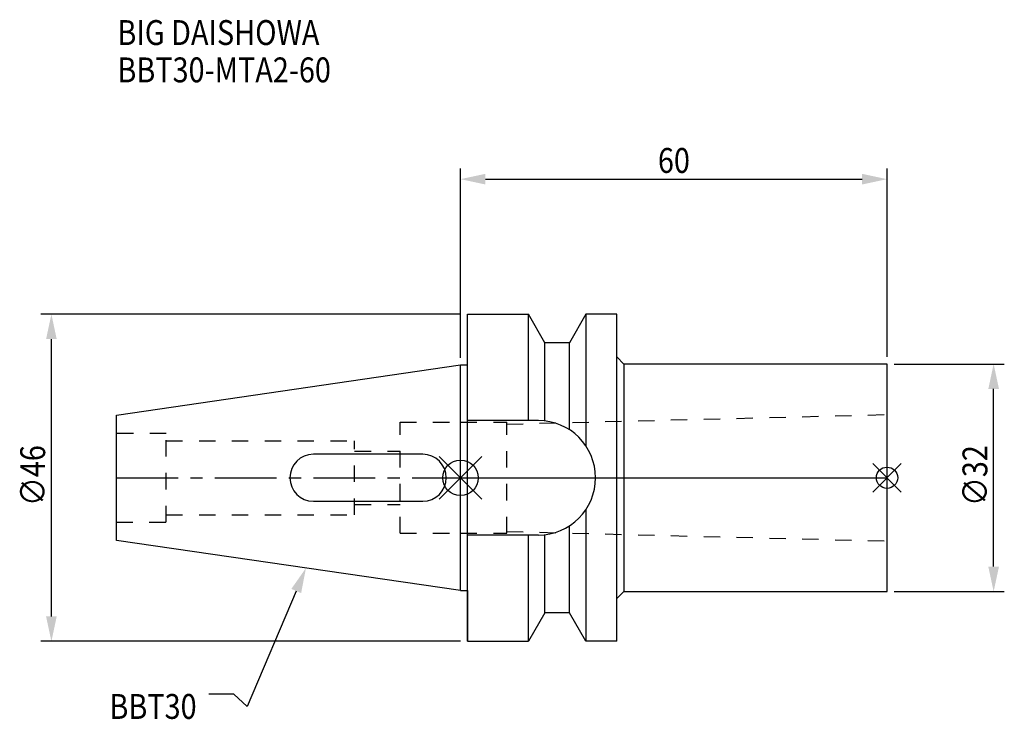
# Model space of a CAD drawing. Extents: x -62 to 76, y -34 to 64.
import ezdxf

# ---------------------------------------------------------------- set-up
doc = ezdxf.new("R2010")
doc.units = 0
doc.header["$LTSCALE"] = 23.1
doc.header["$PDMODE"] = 3
doc.header["$PDSIZE"] = 8
doc.linetypes.add('CENTER', pattern=[0.6, 0.375, -0.075, 0.075, -0.075])
doc.linetypes.add('DASHED', pattern=[0.2, 0.1, -0.1])
doc.layers.get('0').update_dxf_attribs({"linetype": 'CONTINUOUS'})
doc.layers.get('DEFPOINTS').update_dxf_attribs({"linetype": 'CONTINUOUS'})
for name, color, linetype in [('1', 4, 'CONTINUOUS'), ('2', 7, 'CONTINUOUS'), ('3', 1, 'DASHED'), ('4', 2, 'CENTER'), ('6', 5, 'CONTINUOUS'), ('NOCUT', 7, 'CONTINUOUS'), ('SK1', 4, 'CONTINUOUS'), ('SK3', 1, 'DASHED'), ('SK4', 2, 'CENTER')]:
    doc.layers.add(name, color=color, linetype=linetype)
doc.styles.get("Standard").update_dxf_attribs({"font": 'txt', "width": 0.85})
doc.dimstyles.get("Standard").update_dxf_attribs({"dimtxt": 3.5, "dimasz": 3.5, "dimexe": 1.5, "dimexo": 1, "dimtad": 1, "dimblk": '_FILLED', "dimblk1": '_FILLED', "dimblk2": '_FILLED', "dimcen": 0.09, "dimazin": 3, "dimtol": 1, "dimtp": 0.01, "dimtm": 0.01, "dimtfac": 1, "dimtofl": 0, "dimtmove": 0, "dimatfit": 3})

# ---------------------------------------------------------------- blocks, each defined once
blk = doc.blocks.new('_FILLED')
at = {"color": 0, "linetype": 'BYBLOCK'}
blk.add_solid([(0, 0), (-1, 0.214), (-1, -0.214)], dxfattribs=at)
blk = doc.blocks.new('*U11')
at = {"layer": '2', "color": 0, "width": 0.85}
blk.add_text('∅46', height=3.5, rotation=90, dxfattribs=at).set_placement((-58.43, -3.97))
blk = doc.blocks.new('*D1')
at = {"layer": '2', "color": 0}
for p, q in [((0, 23), (-59.05, 23)), ((-57.55, -19.5), (-57.55, 19.5)), ((0, -23), (-59.05, -23))]:
    blk.add_line(p, q, dxfattribs=at)
at = {"layer": 'DEFPOINTS', "color": 0}
for p in [(-57.55, 23), (1, 23), (1, -23)]:
    blk.add_point(p, dxfattribs=at)
blk.add_blockref('*U11', (0, 0))
at = {"layer": '2', "color": 0, "xscale": 3.5, "yscale": 3.5, "zscale": 3.5}
for p, rotation in [((-57.55, 23), 90), ((-57.55, -23), 270)]:
    blk.add_blockref('_FILLED', p, dxfattribs=dict(at, rotation=rotation))
blk = doc.blocks.new('*U10')
at = {"layer": '2', "color": 0, "width": 0.85}
blk.add_text('60', height=3.5, dxfattribs=at).set_placement((27.77, 42.88))
blk = doc.blocks.new('*D2')
at = {"layer": '2', "color": 0}
for p, q in [((0, 16.875), (0, 43.5)), ((60, 17), (60, 43.5)), ((3.5, 42), (56.5, 42))]:
    blk.add_line(p, q, dxfattribs=at)
at = {"layer": 'DEFPOINTS', "color": 0}
for p in [(60, 42), (0, 15.875), (60, 16)]:
    blk.add_point(p, dxfattribs=at)
blk.add_blockref('*U10', (0, 0))
at = {"layer": '2', "color": 0, "xscale": 3.5, "yscale": 3.5, "zscale": 3.5, "rotation": 180}
blk.add_blockref('_FILLED', (0, 42), dxfattribs=at)
at = {"layer": '2', "color": 0, "xscale": 3.5, "yscale": 3.5, "zscale": 3.5}
blk.add_blockref('_FILLED', (60, 42), dxfattribs=at)
blk = doc.blocks.new('*U9')
at = {"layer": '2', "color": 0, "width": 0.85}
blk.add_text('∅32', height=3.5, rotation=90, dxfattribs=at).set_placement((74.12, -3.97))
blk = doc.blocks.new('*D3')
at = {"layer": '2', "color": 0}
for p, q in [((61, 16), (76.5, 16)), ((75, -12.5), (75, 12.5)), ((61, -16), (76.5, -16))]:
    blk.add_line(p, q, dxfattribs=at)
at = {"layer": 'DEFPOINTS', "color": 0}
for p in [(60, 16), (75, 16), (60, -16)]:
    blk.add_point(p, dxfattribs=at)
blk.add_blockref('*U9', (0, 0))
at = {"layer": '2', "color": 0, "xscale": 3.5, "yscale": 3.5, "zscale": 3.5}
for p, rotation in [((75, 16), 90), ((75, -16), 270)]:
    blk.add_blockref('_FILLED', p, dxfattribs=dict(at, rotation=rotation))
blk = doc.blocks.new('*U6')
at = {"layer": '6', "width": 0.85}
for s, p in [('BIG DAISHOWA', (-48.27, 60.87)), ('BBT30-MTA2-60', (-48.27, 55.62))]:
    blk.add_text(s, height=3.5, dxfattribs=at).set_placement(p)
blk = doc.blocks.new('*U7')
at = {"layer": '6'}
blk.add_lwpolyline([(-23.11, -15.93), (-30.01, -32.16), (-31.88, -30.41), (-35.38, -30.41)], dxfattribs=at)
at = {"layer": '6', "xscale": 3.5, "yscale": 3.5, "zscale": 3.5, "rotation": 66.9820804073786}
blk.add_blockref('_FILLED', (-21.74, -12.7), dxfattribs=at)
blk = doc.blocks.new('*U8')
at = {"layer": '6', "width": 0.85}
blk.add_text('BBT30', height=3.5, dxfattribs=at).set_placement((-49.39, -33.91))

msp = doc.modelspace()

# ---------------------------------------------------------------- linework, layer by layer
for p, q in [((3, 3), (-3, -3)), ((-3, 3), (3, -3)), ((62, 2), (58, -2)), ((58, 2), (62, -2))]:
    msp.add_line(p, q)
for centre, radius in [((0, 0), 2.5), ((60, 0), 1.5)]:
    msp.add_circle(centre, radius)
at = {"layer": '1'}
for p, q in [((1, -23), (1, 23)), ((1, 23), (9.567, 23)), ((9.567, 8.05), (9.567, 23)), ((11.877, 19), (9.567, 23)), ((17.633, 23), (15.323, 19)), ((17.633, 23), (17.633, 4.488)), ((22, 23), (17.633, 23)), ((22, -23), (22, 23)), ((11.877, 7.996), (11.877, 19)), ((15.323, 19), (11.877, 19)), ((15.323, 6.758), (15.323, 19)), ((22, 17), (23, 16)), ((0, 15.875), (1, 15.875)), ((23, 16), (23, -16)), ((60, 16), (23, 16)), ((60, -16), (60, 16)), ((10.95, 8.05), (1, 8.05)), ((17.633, -4.488), (17.633, -23)), ((15.323, -19), (15.323, -6.758)), ((10.95, -8.05), (1, -8.05)), ((9.567, -23), (9.567, -8.05)), ((11.877, -19), (11.877, -7.996)), ((0, -15.875), (1, -15.875)), ((22, -17), (23, -16)), ((23, -16), (60, -16)), ((11.877, -19), (9.567, -23)), ((15.323, -19), (11.877, -19)), ((17.633, -23), (15.323, -19)), ((1, -23), (9.567, -23)), ((22, -23), (17.633, -23))]:
    msp.add_line(p, q, dxfattribs=at)
msp.add_arc((10.95, 0), 8.05, 270, 90, dxfattribs=at)
at = {"layer": '3'}
for p, q in [((6.5, 7.554), (60, 8.89)), ((0, 7.8), (6.5, 7.8)), ((6.5, -7.8), (6.5, 7.8)), ((0, -7.8), (6.5, -7.8)), ((6.5, -7.554), (60, -8.89))]:
    msp.add_line(p, q, dxfattribs=at)
at = {"layer": '4'}
msp.add_line((0, 0), (60, 0), dxfattribs=at)
at = {"layer": 'NOCUT'}
for p, q in [((0, -15.875), (0, 0)), ((0, 0), (60, 0)), ((60, -16), (60, 0)), ((0, -15.875), (1, -15.875)), ((1, -15.875), (1, -23)), ((22, -17), (23, -16)), ((23, -16), (60, -16)), ((22, -23), (22, -17)), ((11.877, -19), (9.567, -23)), ((15.323, -19), (11.877, -19)), ((17.633, -23), (15.323, -19)), ((1, -23), (9.567, -23)), ((22, -23), (17.633, -23))]:
    msp.add_line(p, q, dxfattribs=at)
at = {"layer": 'SK1'}
for p, q in [((-48.4, 8.817), (0, 15.875)), ((0, -15.875), (0, 15.875)), ((-48.4, -8.817), (-48.4, 8.817)), ((-5.3, 3.3), (-20.7, 3.3)), ((-20.7, -3.3), (-5.3, -3.3)), ((0, -15.875), (-48.4, -8.817))]:
    msp.add_line(p, q, dxfattribs=at)
for centre, start, end in [((-20.7, 0), 90, 270), ((-5.3, 0), 270, 90)]:
    msp.add_arc(centre, 3.3, start, end, dxfattribs=at)
at = {"layer": 'SK3'}
for p, q in [((-8.5, -7.8), (-8.5, 7.8)), ((-8.5, 7.8), (0, 7.8)), ((-41.4, 6.25), (-48.4, 6.25)), ((-41.4, -6.25), (-41.4, 6.25)), ((-41.4, 5.2), (-14.9, 5.2)), ((-14.9, -5.2), (-14.9, 5.2)), ((-14.9, 3.75), (-8.5, 3.75)), ((-14.9, -3.75), (-8.5, -3.75)), ((-41.4, -5.2), (-14.9, -5.2)), ((-48.4, -6.25), (-41.4, -6.25)), ((-8.5, -7.8), (0, -7.8))]:
    msp.add_line(p, q, dxfattribs=at)
at = {"layer": 'SK4'}
msp.add_line((-48.4, 0), (0, 0), dxfattribs=at)

# ---------------------------------------------------------------- block references
for name in ['*U6', '*U7', '*U8']:
    msp.add_blockref(name, (0, 0))

# ---------------------------------------------------------------- dimensions: what is measured, and where the dimension line sits
at = {"layer": '2'}
dim = msp.add_linear_dim(base=(60, 42), p1=(0, 15.875), p2=(60, 16), dimstyle='Standard', dxfattribs=at)
dim.commit()
dim.dimension.update_dxf_attribs({"geometry": '*D2', "text_midpoint": (30, 42), "dimtype": 128})
for base, p1, p2, picture, middle in [((-57.555, 23), (1, -23), (1, 23), '*D1', (-57.555, 0)), ((75, 16), (60, -16), (60, 16), '*D3', (75, 0))]:
    dim = msp.add_linear_dim(base=base, p1=p1, p2=p2, angle=90, text='%%c<>', dimstyle='Standard', dxfattribs=at)
    dim.commit()
    dim.dimension.update_dxf_attribs({"geometry": picture, "text_midpoint": middle, "dimtype": 128})

doc.saveas('drawing.dxf')
